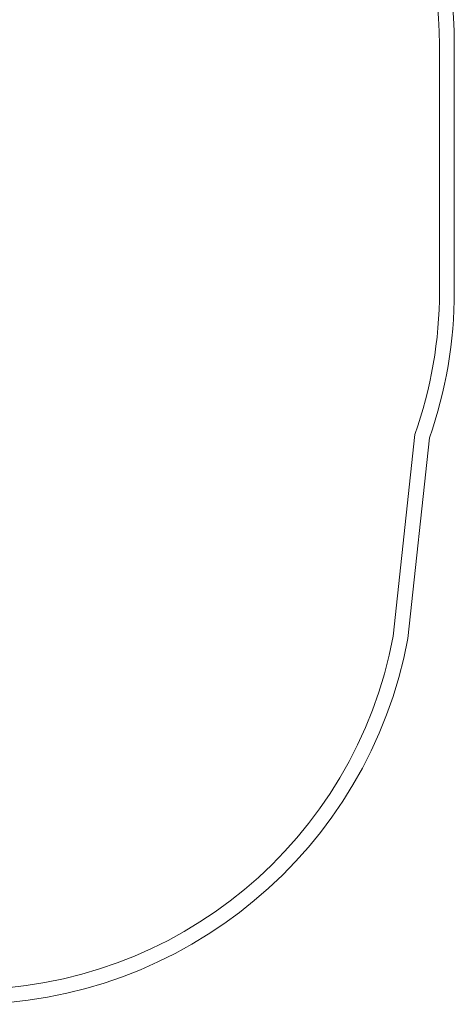
# Model space of a CAD drawing. Units: millimetres. Extents: x 410 to 8105, y 730 to 7725.
# Drawn here: x 6639 to 8105, y 2243 to 5563 of the extents above; entities that cross this region are included whole.
import ezdxf

# ---------------------------------------------------------------- set-up
doc = ezdxf.new("R2010")
doc.units = ezdxf.units.MM

# ---------------------------------------------------------------- blocks, each defined once
blk = doc.blocks.new('A$C68dcd089')
at = {"color": 0, "linetype": 'Continuous', "lineweight": 0}
for p, q in [((-2804.1, 8681.8), (-2804.1, 7850.7)), ((-2754.1, 7850.7), (-2754.1, 8681.8)), ((-2886.7, 7368.2), (-2960.3, 6688.5)), ((-2910.8, 6681.2), (-2837.6, 7357.1))]:
    blk.add_line(p, q, dxfattribs=at)
for centre, radius, start, end in [((-4254.1, 8681.8), 1500, 0, 55.8857), ((-4254.1, 8681.8), 1450, 0, 56.4012), ((-4254.1, 7850.7), 1450, 340.5634, 0), ((-4254.1, 7850.7), 1500, 340.7871, 0), ((-4394.4, 6956.5), 1458.9, 270.1016, 349.4134), ((-4394.4, 6956.5), 1508.9, 270.1, 349.487)]:
    blk.add_arc(centre, radius, start, end, dxfattribs=at)

msp = doc.modelspace()

# ---------------------------------------------------------------- block references
msp.add_blockref('A$C68dcd089', (10858.8, -3204.3))

doc.saveas('drawing.dxf')
